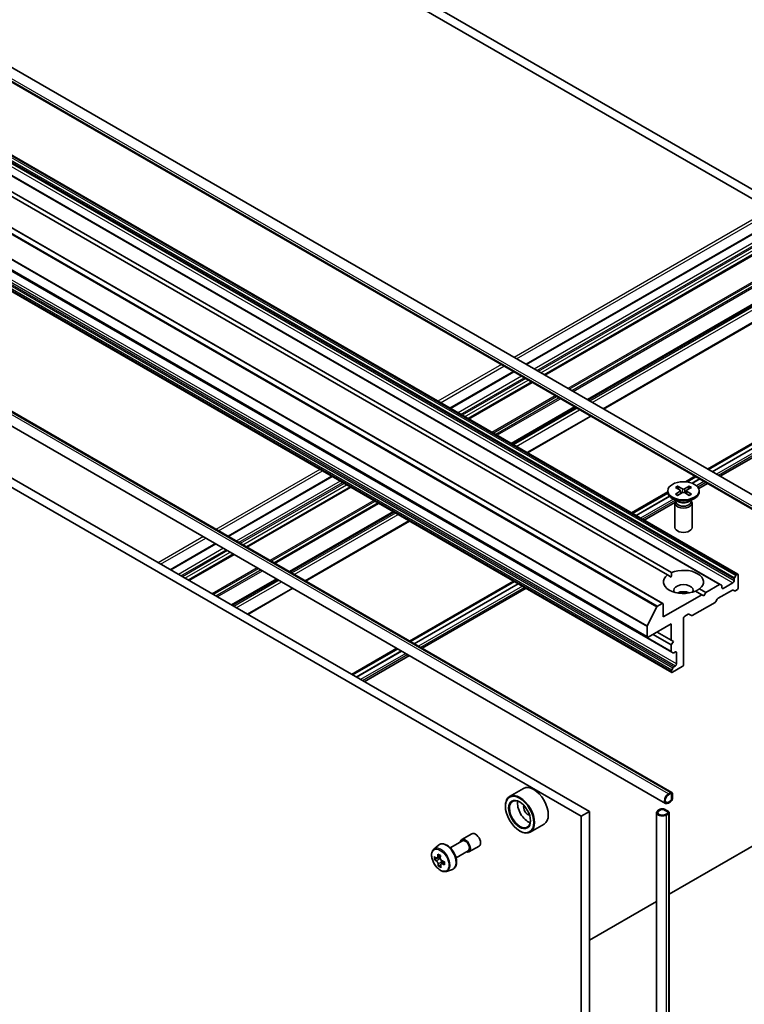
# Model space of a CAD drawing. Units: millimetres. Extents: x -1914 to 5444, y 28 to 1433.
# Drawn here: x -539 to -412, y 465 to 637 of the extents above; entities that cross this region are included whole.
import ezdxf

# ---------------------------------------------------------------- set-up
doc = ezdxf.new("R2010")
doc.units = ezdxf.units.MM
doc.header["$LTSCALE"] = 3.5
doc.layers.add('Visible (ISO)', color=7, linetype='Continuous', lineweight=35)
doc.layers.add('Visible Narrow (ISO)', color=7, linetype='Continuous', lineweight=25)

msp = doc.modelspace()

# ---------------------------------------------------------------- linework, layer by layer
at = {"layer": 'Visible (ISO)'}
for p, q in [((-387.0856, 593.4367), (-535.578, 679.1689)), ((-535.578, 677.5359), (-387.0856, 591.8037)), ((-563.2208, 641.7575), (-406.9502, 551.5347)), ((-564.3244, 639.8461), (-408.0538, 549.6233)), ((-413.1692, 539.7669), (-554.5906, 621.4166)), ((-416.2269, 538.0016), (-557.6483, 619.6512)), ((-426.2507, 534.6638), (-567.672, 616.3135)), ((-554.2003, 614.8028), (-424.749, 540.064)), ((-425.4561, 539.6558), (-554.9074, 614.3945)), ((-428.9549, 528.7553), (-570.3762, 610.405)), ((-566.1336, 607.812), (-424.7122, 526.1624)), ((-424.7122, 522.6316), (-566.1336, 604.2813)), ((-405.3461, 602.3465), (-450.1524, 576.4775)), ((-402.1116, 600.479), (-446.918, 574.61)), ((-394.5809, 596.1312), (-439.3873, 570.2622)), ((-391.806, 594.5291), (-436.6124, 568.6601)), ((-372.6984, 584.5862), (-418.4478, 558.1728)), ((-418.2801, 558.076), (-372.4131, 584.5573)), ((-417.6437, 557.7086), (-371.7767, 584.1899)), ((-371.7767, 584.1736), (-417.6296, 557.7004)), ((-564.6871, 582.4715), (-424.6799, 501.6383)), ((-371.5949, 582.6748), (-416.2407, 556.8985)), ((-565.7906, 580.56), (-425.7835, 499.7269)), ((-581.5753, 578.9235), (-440.5075, 497.478)), ((-580.1611, 579.74), (-439.0933, 498.2945)), ((-452.3596, 575.2032), (-463.4531, 568.7984)), ((-449.1251, 573.3358), (-460.2186, 566.9309)), ((-441.5944, 568.9879), (-452.6879, 562.5831)), ((-438.8195, 567.3859), (-449.913, 560.981)), ((-484.0642, 556.8985), (-502.2288, 546.4112)), ((-420.6549, 556.8985), (-422.3146, 555.9403)), ((-422.0299, 555.911), (-420.4872, 556.8017)), ((-421.1395, 555.6903), (-419.8508, 556.4343)), ((-419.8367, 556.4261), (-421.1225, 555.6837)), ((-480.8297, 555.0311), (-498.9943, 544.5437)), ((-425.403, 554.3646), (-425.403, 554.1633)), ((-424.0282, 554.9539), (-423.2095, 554.4538)), ((-424.0282, 553.7754), (-423.2095, 554.2754)), ((-423.6736, 555.1586), (-422.8075, 554.6859)), ((-423.4823, 554.6204), (-423.6109, 555.0748)), ((-423.1485, 554.3727), (-423.0962, 553.8858)), ((-421.6324, 555.1586), (-422.4985, 554.6859)), ((-422.1576, 554.3727), (-422.2099, 553.8858)), ((-421.2779, 554.9539), (-422.0966, 554.4538)), ((-421.2779, 553.7754), (-422.0966, 554.2754)), ((-421.6952, 555.0748), (-421.8238, 554.6204)), ((-418.4478, 555.6242), (-419.9807, 554.7392)), ((-419.903, 554.3646), (-419.903, 554.1633)), ((-425.403, 554.1572), (-431.7484, 550.4937)), ((-431.5808, 550.3969), (-425.3836, 553.9748)), ((-430.9444, 550.0294), (-425.0792, 553.4157)), ((-425.0693, 553.4051), (-430.9302, 550.0213)), ((-423.6052, 552.4676), (-424.5976, 553.0406)), ((-423.9997, 552.5934), (-424.0561, 552.5071)), ((-423.9997, 552.6954), (-423.9997, 552.4514)), ((-423.6736, 553.5707), (-422.8075, 554.0434)), ((-421.6324, 553.5707), (-422.4985, 554.0434)), ((-421.7008, 552.4676), (-420.7085, 553.0406)), ((-421.3064, 552.6954), (-421.3064, 552.4514)), ((-421.3064, 552.5934), (-421.2499, 552.5071)), ((-424.133, 552.3419), (-429.5413, 549.2194)), ((-424.153, 552.2009), (-424.153, 547.9579)), ((-421.153, 552.2009), (-421.153, 547.9579)), ((-473.299, 550.6832), (-491.4636, 540.1959)), ((-470.5242, 549.0812), (-488.6888, 538.5938)), ((-504.4359, 545.1369), (-512.3313, 540.5785)), ((-501.2014, 543.2695), (-509.0968, 538.7111)), ((-493.6707, 538.9216), (-501.5661, 534.3632)), ((-424.7743, 539.2622), (-425.4561, 539.6558)), ((-413.8142, 538.9566), (-413.8142, 538.6498)), ((-413.7521, 539.1657), (-413.5228, 539.5628)), ((-413.3192, 539.7521), (-413.3728, 539.7212)), ((-413.1071, 539.6296), (-413.1071, 537.4251)), ((-490.8959, 537.3195), (-498.7913, 532.7611)), ((-452.3596, 538.5938), (-470.5242, 528.1065)), ((-470.3565, 528.0097), (-452.1919, 538.497)), ((-469.7201, 527.6423), (-451.5555, 538.1296)), ((-451.5414, 538.1214), (-469.706, 527.6341)), ((-450.1524, 537.3195), (-468.317, 526.8322)), ((-419.85, 537.2356), (-418.7639, 536.6086)), ((-416.3769, 537.9867), (-418.7639, 536.6086)), ((-416.5901, 535.5774), (-414.1142, 537.0069)), ((-416.2269, 538.0016), (-415.9976, 537.8692)), ((-415.9355, 537.4251), (-415.9355, 537.7319)), ((-414.0263, 538.2824), (-415.7234, 537.3026)), ((-413.7349, 536.8894), (-413.9642, 537.0218)), ((-413.3192, 537.0576), (-413.5849, 536.9043)), ((-419.471, 536.2003), (-426.1886, 532.322)), ((-419.471, 536.2003), (-420.5571, 536.8274)), ((-419.1175, 535.9962), (-419.471, 536.2003)), ((-418.7639, 536.6086), (-419.1175, 535.9962)), ((-416.9694, 535.022), (-416.7401, 535.4191)), ((-428.9842, 530.7533), (-427.2916, 534.0758)), ((-426.4007, 534.649), (-427.183, 534.1973)), ((-426.1886, 532.322), (-426.1886, 534.5265)), ((-421.1156, 532.5564), (-417.1194, 534.8636)), ((-422.653, 523.9937), (-422.653, 532.077)), ((-422.4409, 532.4444), (-421.857, 532.7815)), ((-421.707, 532.7964), (-421.2656, 532.5416)), ((-429.017, 530.6299), (-429.017, 528.8927)), ((-428.8049, 528.7702), (-424.7743, 531.0972)), ((-424.7743, 531.0972), (-424.7743, 528.2395)), ((-424.7743, 527.423), (-427.9563, 529.2601)), ((-424.7743, 528.2395), (-427.2492, 529.6684)), ((-472.7313, 526.8322), (-480.6267, 522.2738)), ((-480.459, 522.177), (-472.5636, 526.7354)), ((-424.7743, 528.2395), (-424.4208, 528.0354)), ((-424.4208, 528.0354), (-424.7743, 527.423)), ((-424.7743, 527.423), (-424.7743, 526.2997)), ((-479.8226, 521.8096), (-471.9272, 526.368)), ((-471.9131, 526.3598), (-479.8085, 521.8014)), ((-470.5242, 525.5579), (-478.4196, 520.9995)), ((-425.137, 483.8576), (-351.7302, 526.2391)), ((-424.4829, 526.03), (-424.7122, 526.1624)), ((-424.3329, 526.0448), (-424.0672, 526.1982)), ((-423.8551, 526.0758), (-423.8551, 524.1162)), ((-424.7122, 523.0399), (-424.4829, 523.437)), ((-424.5622, 522.6465), (-422.8652, 523.6263)), ((-424.0672, 523.7488), (-424.3329, 523.5954)), ((-424.7743, 522.8308), (-424.7743, 522.769)), ((-450.616, 502.3307), (-453.0201, 500.9427)), ((-424.9299, 501.6135), (-425.2835, 501.4094)), ((-425.2835, 501.2461), (-424.9299, 501.4502)), ((-424.9299, 501.4502), (-425.2835, 501.2461)), ((-424.7178, 501.3278), (-424.7178, 500.5113)), ((-424.7178, 500.5113), (-424.7178, 501.3278)), ((-424.5764, 500.5929), (-424.5764, 501.4094)), ((-424.5622, 501.3767), (-424.5764, 501.3849)), ((-424.5622, 501.3767), (-424.5764, 501.3686)), ((-424.5764, 501.3686), (-424.5764, 500.6337)), ((-424.5622, 500.6419), (-424.5622, 501.3767)), ((-453.7657, 499.213), (-453.7657, 499.2947)), ((-424.9299, 500.1438), (-425.2835, 499.9397)), ((-425.2835, 499.9397), (-424.9299, 500.1438)), ((-425.2835, 499.7764), (-424.9299, 499.9805)), ((-424.5764, 500.6337), (-424.5622, 500.6419)), ((-439.0933, 498.2945), (-440.5075, 497.478)), ((-440.5075, 497.478), (-440.5075, 363.5725)), ((-439.0933, 498.2945), (-439.0933, 364.389)), ((-427.3441, 498.1026), (-427.3441, 382.9766)), ((-426.6977, 498.715), (-427.0512, 498.5108)), ((-426.9098, 498.4292), (-426.5563, 498.6333)), ((-426.5563, 498.6333), (-426.9098, 498.4292)), ((-426.132, 498.6333), (-425.4249, 498.2251)), ((-425.4249, 498.2251), (-426.132, 498.6333)), ((-425.2835, 498.3067), (-425.9906, 498.715)), ((-425.4249, 497.9801), (-425.7784, 497.776)), ((-425.7784, 497.776), (-425.4249, 497.9801)), ((-425.637, 497.6943), (-425.2835, 497.8985)), ((-425.137, 498.1026), (-425.137, 382.9766)), ((-447.016, 496.0953), (-449.4201, 494.7073)), ((-461.3911, 493.3962), (-459.6233, 494.4168)), ((-451.2908, 494.9264), (-451.2201, 494.8856)), ((-466.2756, 491.7163), (-465.4764, 492.4187)), ((-463.3937, 491.9513), (-461.2661, 493.1797)), ((-460.1411, 491.2311), (-458.3733, 492.2517)), ((-465.1223, 490.5338), (-465.6939, 490.2037)), ((-462.3937, 490.2192), (-460.2661, 491.4476)), ((-465.5596, 490.234), (-466.15, 489.8931)), ((-465.5619, 490.2799), (-465.5596, 490.234)), ((-465.5596, 490.234), (-465.2332, 490.068)), ((-465.0769, 488.9845), (-465.4487, 488.7698)), ((-464.411, 489.474), (-464.9907, 489.1393)), ((-464.8778, 489.4989), (-464.8634, 489.2128)), ((-464.0382, 487.8409), (-463.0303, 488.1819)), ((-439.0933, 475.8), (-427.3441, 482.5834))]:
    msp.add_line(p, q, dxfattribs=at)
for centre, major_axis in [((-422.653, 554.3646), (2.75, 0)), ((-451.2908, 497.7842), (-1.75, 3.0311)), ((-451.2908, 497.7842), (1.35, -2.3383))]:
    msp.add_ellipse(centre, major_axis=major_axis, ratio=0.57735027, dxfattribs=at)
for centre, major_axis, ratio, start_param, end_param in [((-423.3729, 554.3646), (0.2249, 0), 0.57735027, 5.52592236, 7.04044825), ((-422.653, 554.7803), (0.2249, 0), 0.57735027, 3.95512603, 5.46965193), ((-421.9331, 554.3646), (-0.2249, 0), 0.57735027, 5.52592236, 7.04044825), ((-422.653, 554.1633), (2.75, 0), 0.57735027, 3.14159265, 6.28318531), ((-422.653, 552.2009), (1.5, 0), 0.57735027, 2.78022553, 6.64455243), ((-422.653, 553.949), (-0.2249, 0), 0.57735027, 3.95512603, 5.46965193), ((-422.653, 552.4514), (1.3466, 0), 0.57735027, 3.14159265, 6.28318531), ((-422.653, 553.0174), (-1.3466, 0), 0.57735027, 0.78539816, 2.35619449), ((-422.653, 547.9579), (1.5, 0), 0.57735027, 3.14159265, 6.28318531), ((-422.653, 538.4457), (3.5, 0), 0.57735027, 5.64113471, 8.49603223), ((-422.653, 538.4457), (-3.5, 0), 0.57735027, 5.64113471, 8.49603223), ((-413.6021, 539.0791), (0.15, 0.2598), 0.57735027, 1.57079633, 2.35619449), ((-413.3728, 539.4762), (0.15, 0.2598), 0.57735027, 0.78539816, 1.57079633), ((-413.3192, 539.5071), (0.15, 0.2598), 0.57735027, 5.49778714, 7.06858347), ((-422.653, 536.976), (1.7, 0), 0.57735027, 5.94396055, 9.76400272), ((-416.3769, 537.7418), (0.15, 0.2598), 0.57735027, 0, 0.78539816), ((-416.1476, 537.6094), (0.15, 0.2598), 0.57735027, 5.49778714, 6.28318531), ((-415.7234, 537.5475), (-0.15, -0.2598), 0.57735027, 5.49778714, 7.06858347), ((-414.1142, 536.762), (0.15, 0.2598), 0.57735027, 0, 0.78539816), ((-414.0263, 538.5273), (0.15, 0.2598), 0.57735027, 3.92699082, 5.49778714), ((-413.3192, 537.3026), (-0.15, -0.2598), 0.57735027, 0.78539816, 2.35619449), ((-422.653, 535.7513), (-1.7, 0), 0.57735027, 4.04063807, 5.38413989), ((-416.5901, 535.3325), (-0.15, -0.2598), 0.57735027, 3.92699082, 4.71238898), ((-413.5849, 537.1492), (-0.15, -0.2598), 0.57735027, 0, 0.78539816), ((-427.183, 534.034), (0.1, 0.1732), 0.57735027, 0.78539816, 1.66145621), ((-426.4007, 534.404), (0.15, 0.2598), 0.57735027, 5.49778714, 7.06858347), ((-417.1194, 535.1086), (-0.15, -0.2598), 0.57735027, 0.78539816, 1.57079633), ((-422.4409, 532.1995), (-0.15, -0.2598), 0.57735027, 3.92699082, 5.49778714), ((-421.857, 532.5366), (0.15, 0.2598), 0.57735027, 0, 0.78539816), ((-421.1156, 532.8014), (-0.15, -0.2598), 0.57735027, 0, 0.78539816), ((-428.8756, 530.7115), (0.1, 0.1732), 0.57735027, 1.66145621, 2.35619449), ((-428.8049, 529.0152), (-0.15, -0.2598), 0.57735027, 5.49778714, 7.06858347), ((-424.5622, 526.4222), (-0.15, -0.2598), 0.57735027, 5.49778714, 6.28318531), ((-424.3329, 526.2898), (-0.15, -0.2598), 0.57735027, 0, 0.78539816), ((-424.0672, 525.9533), (0.15, 0.2598), 0.57735027, 5.49778714, 7.06858347), ((-424.3329, 523.3504), (0.15, 0.2598), 0.57735027, 0.78539816, 1.57079633), ((-424.0672, 523.9937), (0.15, 0.2598), 0.57735027, 3.92699082, 5.49778714), ((-422.8652, 523.8712), (-0.15, -0.2598), 0.57735027, 0.78539816, 2.35619449), ((-424.5622, 522.9533), (0.15, 0.2598), 0.57735027, 1.57079633, 2.35619449), ((-424.5622, 522.8914), (-0.15, -0.2598), 0.57735027, 5.49778714, 7.06858347), ((-448.816, 499.213), (1.8, -3.1177), 0.57735027, 0, 3.14159265), ((-451.2201, 497.825), (1.8, -3.1177), 0.57735027, 5.49778714, 10.21017612), ((-425.2835, 500.5929), (-0.5, -0.866), 0.57735027, 3.92699082, 7.06858347), ((-425.2835, 500.5929), (-0.4, -0.6928), 0.57735027, 3.92699082, 7.06858347), ((-425.2835, 500.5929), (-0.4, -0.6928), 0.57735027, 3.92699082, 7.06858347), ((-424.9299, 501.2053), (0.25, 0.433), 0.57735027, 5.49778714, 7.06858347), ((-424.9299, 501.2053), (0.15, 0.2598), 0.57735027, 5.49778714, 7.06858347), ((-424.9299, 501.2053), (0.15, 0.2598), 0.57735027, 5.49778714, 7.06858347), ((-451.2201, 497.825), (1.3, -2.2517), 0.57735027, 2.37524496, 7.049533), ((-449.8059, 498.6415), (1.3, -2.2517), 0.57735027, 3.71670408, 5.70807388), ((-449.8059, 498.6415), (-0.55, 0.9526), 0.57735027, 0.43274722, 2.70884543), ((-424.9299, 500.3888), (0.25, 0.433), 0.57735027, 3.92699082, 5.49778714), ((-424.9299, 500.3888), (-0.15, -0.2598), 0.57735027, 0.78539816, 2.35619449), ((-424.9299, 500.3888), (0.15, 0.2598), 0.57735027, 3.92699082, 5.49778714), ((-426.3441, 498.1026), (-1, 0), 0.57735027, 5.49778714, 8.6393798), ((-426.3441, 498.1026), (-0.8, 0), 0.57735027, 5.49778714, 8.6393798), ((-426.3441, 498.1026), (-0.8, 0), 0.57735027, 5.49778714, 8.6393798), ((-426.3441, 498.5108), (-0.5, 0), 0.57735027, 3.92699082, 5.49778714), ((-426.3441, 498.5108), (0.3, 0), 0.57735027, 0.78539816, 2.35619449), ((-426.3441, 498.5108), (-0.3, 0), 0.57735027, 3.92699082, 5.49778714), ((-425.637, 498.1026), (0.3, 0), 0.57735027, 5.49778714, 7.06858347), ((-425.637, 498.1026), (0.3, 0), 0.57735027, 5.49778714, 7.06858347), ((-425.637, 498.1026), (0.5, 0), 0.57735027, 5.49778714, 7.06858347), ((-458.9983, 493.3343), (-0.625, 1.0825), 0.57735027, 3.14159265, 6.28318531), ((-460.7661, 492.3136), (-0.625, 1.0825), 0.57735027, 2.49809154, 6.92668642), ((-460.7661, 492.3136), (-0.5, 0.866), 0.57735027, 3.14159265, 6.28318531), ((-460.4404, 492.7411), (-3.292, -6.4772), 0.61081003, 5.29315892, 5.35746028), ((-460.2726, 493.6783), (-7.1552, -0.3601), 0.54182817, 0.71361153, 0.8008777), ((-459.9993, 492.5169), (3.292, 6.4772), 0.61081003, 2.15156627, 2.21586763), ((-460.233, 492.8913), (-7.2566, -0.3652), 0.54182817, 0.58434518, 0.64864654), ((-461.1021, 493.0774), (-3.246, -6.3867), 0.61081003, 5.42242527, 5.50969144), ((-460.2066, 492.3667), (7.2566, 0.3652), 0.54182817, 3.72593784, 3.7902392), ((-460.4404, 492.7411), (-3.292, -6.4772), 0.61081003, 5.57465643, 5.63895779), ((-465.2131, 489.6693), (0.2375, -0.4114), 0.57735027, 1.92003352, 2.41597013), ((-459.9993, 492.5169), (3.292, 6.4772), 0.61081003, 2.43306378, 2.49736514), ((-465.2131, 489.6693), (0.2375, -0.4114), 0.57735027, 0.8451738, 1.52444947), ((-460.233, 492.8913), (-7.2566, -0.3652), 0.54182817, 0.86584269, 0.93014405), ((-460.2066, 492.3667), (7.2566, 0.3652), 0.54182817, 4.00743535, 4.07173671), ((-459.3375, 492.1806), (3.246, 6.3867), 0.61081003, 2.28083262, 2.36809879), ((-460.167, 491.5797), (7.1552, 0.3601), 0.54182817, 3.85520419, 3.94247036)]:
    msp.add_ellipse(centre, major_axis=major_axis, ratio=ratio, start_param=start_param, end_param=end_param, dxfattribs=at)
for points, knots in [([(-423.6736, 555.1586), (-423.6644, 555.1535), (-423.6537, 555.1451), (-423.6373, 555.1276), (-423.6288, 555.1156), (-423.6181, 555.0956), (-423.6138, 555.0848), (-423.6109, 555.0748)], [0.0151653677, 0.0151653677, 0.0151653677, 0.0151653677, 0.0189753085, 0.0189753085, 0.0227334537, 0.0227334537, 0.0257677238, 0.0257677238, 0.0257677238, 0.0257677238]), ([(-421.6952, 555.0748), (-421.6923, 555.0848), (-421.6879, 555.0956), (-421.6773, 555.1156), (-421.6687, 555.1276), (-421.6524, 555.1451), (-421.6417, 555.1535), (-421.6324, 555.1586)], [0.0346183544, 0.0346183544, 0.0346183544, 0.0346183544, 0.0376526245, 0.0376526245, 0.0414107697, 0.0414107697, 0.0452207105, 0.0452207105, 0.0452207105, 0.0452207105]), ([(-424.0282, 553.7754), (-424.0195, 553.7807), (-424.009, 553.7845), (-423.9924, 553.7861), (-423.9833, 553.7842), (-423.9751, 553.7795), (-423.9737, 553.7785), (-423.9722, 553.7773)], [0.01516536768, 0.01516536768, 0.01516536768, 0.01516536768, 0.0189753085, 0.0189753085, 0.02273345371, 0.02273345371, 0.02358385065, 0.02358385065, 0.02358385065, 0.02358385065]), ([(-423.6454, 553.5861), (-423.6655, 553.5948), (-423.6852, 553.6039), (-423.7299, 553.6253), (-423.7546, 553.6379), (-423.8024, 553.6639), (-423.8256, 553.6773), (-423.8703, 553.7048), (-423.8919, 553.7189), (-423.9333, 553.7477), (-423.9532, 553.7624), (-423.9722, 553.7773)], [3.003577707, 3.003577707, 3.003577707, 3.003577707, 3.050073634, 3.050073634, 3.111290676, 3.111290676, 3.172507717, 3.172507717, 3.233724759, 3.233724759, 3.2949418, 3.2949418, 3.2949418, 3.2949418]), ([(-421.3339, 553.7773), (-421.3529, 553.7624), (-421.3728, 553.7477), (-421.4142, 553.7189), (-421.4357, 553.7048), (-421.4805, 553.6773), (-421.5036, 553.6639), (-421.5515, 553.6379), (-421.5762, 553.6253), (-421.6209, 553.6039), (-421.6405, 553.5948), (-421.6606, 553.5861)], [1.41744718, 1.41744718, 1.41744718, 1.41744718, 1.478664222, 1.478664222, 1.539881263, 1.539881263, 1.601098305, 1.601098305, 1.662315346, 1.662315346, 1.708811273, 1.708811273, 1.708811273, 1.708811273]), ([(-421.3339, 553.7773), (-421.3324, 553.7785), (-421.3309, 553.7795), (-421.3228, 553.7842), (-421.3137, 553.7861), (-421.2971, 553.7845), (-421.2866, 553.7807), (-421.2779, 553.7754)], [0.03680222753, 0.03680222753, 0.03680222753, 0.03680222753, 0.03765262447, 0.03765262447, 0.04141076968, 0.04141076968, 0.04522071051, 0.04522071051, 0.04522071051, 0.04522071051]), ([(-465.4764, 492.4187), (-465.3592, 492.5216), (-465.2185, 492.5946), (-464.9114, 492.6698), (-464.7455, 492.6716), (-464.3907, 492.6084), (-464.2006, 492.536), (-463.819, 492.3219), (-463.6278, 492.177), (-463.2688, 491.8326), (-463.1011, 491.6333), (-462.805, 491.2013), (-462.6765, 490.9689), (-462.4701, 490.4923), (-462.3924, 490.2483), (-462.2962, 489.7702), (-462.2781, 489.5363), (-462.3079, 489.1012), (-462.3558, 488.8997), (-462.5176, 488.5618), (-462.628, 488.422), (-462.8462, 488.2605), (-462.9354, 488.214), (-463.0303, 488.1819)], [3.87182318, 3.87182318, 3.87182318, 3.87182318, 4.15332019, 4.15332019, 4.43928314, 4.43928314, 4.75812748, 4.75812748, 5.09163743, 5.09163743, 5.42423242, 5.42423242, 5.75501359, 5.75501359, 6.08600597, 6.08600597, 6.41905281, 6.41905281, 6.7516835, 6.7516835, 7.06252627, 7.06252627, 7.24330238, 7.24330238, 7.24330238, 7.24330238]), ([(-466.2756, 491.7163), (-466.383, 491.622), (-466.4685, 491.5016), (-466.5994, 491.2115), (-466.6395, 491.0376), (-466.6674, 490.6518), (-466.6514, 490.4378), (-466.5642, 489.9989), (-466.4928, 489.774), (-466.3034, 489.3363), (-466.1857, 489.1236), (-465.9152, 488.7296), (-465.7625, 488.5483), (-465.435, 488.2343), (-465.2601, 488.1018), (-464.9021, 487.9013), (-464.7189, 487.8332), (-464.3677, 487.7782), (-464.1987, 487.7878), (-464.0423, 487.8395), (-464.0402, 487.8402), (-464.0382, 487.8409)], [2.41136213, 2.41136213, 2.41136213, 2.41136213, 2.68985834, 2.68985834, 3.00167718, 3.00167718, 3.33531212, 3.33531212, 3.66965367, 3.66965367, 4.00173609, 4.00173609, 4.33359066, 4.33359066, 4.6674215, 4.6674215, 5.00214563, 5.00214563, 5.31884246, 5.31884246, 5.32306823, 5.32306823, 5.32306823, 5.32306823]), ([(-465.8963, 490.2251), (-465.8589, 490.2011), (-465.8186, 490.1859), (-465.7432, 490.1815), (-465.7083, 490.1923), (-465.6522, 490.2329), (-465.6273, 490.2655), (-465.5928, 490.3495), (-465.5832, 490.4009), (-465.5811, 490.4534)], [0, 0, 0, 0, 0.0179369429, 0.0179369429, 0.0358738858, 0.0358738858, 0.0538108287, 0.0538108287, 0.0717477716, 0.0717477716, 0.0717477716, 0.0717477716]), ([(-465.5146, 489.1313), (-465.5217, 489.1785), (-465.5367, 489.2338), (-465.5811, 489.3464), (-465.6105, 489.4037), (-465.6737, 489.5051), (-465.7118, 489.5557), (-465.7912, 489.6414), (-465.8325, 489.6765), (-465.8699, 489.7004)], [0, 0, 0, 0, 0.0179369429, 0.0179369429, 0.0358738858, 0.0358738858, 0.0538108287, 0.0538108287, 0.0717477716, 0.0717477716, 0.0717477716, 0.0717477716]), ([(-465.1399, 490.2292), (-465.142, 490.1766), (-465.135, 490.1167), (-465.1011, 489.998), (-465.0743, 489.9392), (-465.0111, 489.8379), (-464.9705, 489.7888), (-464.8805, 489.7092), (-464.8311, 489.6787), (-464.7846, 489.66)], [0, 0, 0, 0, 0.0179369429, 0.0179369429, 0.0358738858, 0.0358738858, 0.0538108287, 0.0538108287, 0.0717477716, 0.0717477716, 0.0717477716, 0.0717477716]), ([(-464.7582, 489.1354), (-464.8047, 489.1541), (-464.8531, 489.1646), (-464.939, 489.1629), (-464.9765, 489.1507), (-465.0326, 489.11), (-465.0549, 489.079), (-465.0788, 489.0011), (-465.0805, 488.9543), (-465.0734, 488.9071)], [0, 0, 0, 0, 0.0179369429, 0.0179369429, 0.0358738858, 0.0358738858, 0.0538108287, 0.0538108287, 0.0717477716, 0.0717477716, 0.0717477716, 0.0717477716])]:
    msp.add_open_spline(points, degree=3, knots=knots, dxfattribs=at)
for points in [[(-424.749, 540.064), (-424.7743, 539.6411), (-424.7743, 539.2622)], [(-420.5317, 536.8127), (-420.2035, 537.0022), (-419.85, 537.2356)]]:
    msp.add_open_spline(points, degree=2, dxfattribs=at)
at = {"layer": 'Visible Narrow (ISO)'}
for p, q in [((-564.4279, 640.4833), (-408.1573, 550.2604)), ((-564.4279, 640.075), (-408.1573, 549.8521)), ((-413.3728, 539.7212), (-554.7941, 621.3708)), ((-554.7406, 621.4017), (-413.3192, 539.7521)), ((-557.7983, 619.6364), (-416.3769, 537.9867)), ((-555.4477, 619.932), (-414.0263, 538.2824)), ((-555.2355, 620.6063), (-413.8142, 538.9566)), ((-413.8142, 538.6498), (-555.2355, 620.2995)), ((-413.7521, 539.1657), (-555.1734, 620.8153)), ((-554.9441, 621.2125), (-413.5228, 539.5628)), ((-567.822, 616.2986), (-426.4007, 534.649)), ((-568.713, 615.7255), (-427.2916, 534.0758)), ((-427.183, 534.1973), (-568.6043, 615.847)), ((-570.4383, 612.2795), (-429.017, 530.6299)), ((-428.9842, 530.7533), (-570.4056, 612.403)), ((-429.017, 528.8927), (-570.4383, 610.5423)), ((-424.7743, 526.2997), (-566.1957, 607.9494)), ((-566.1957, 604.4805), (-424.7743, 522.8308)), ((-424.7743, 522.769), (-566.1957, 604.4186)), ((-424.7122, 523.0399), (-566.1336, 604.6895)), ((-565.9043, 605.0867), (-424.4829, 523.437)), ((-424.3329, 523.5954), (-565.7543, 605.245)), ((-565.4886, 605.3984), (-424.0672, 523.7488)), ((-423.8551, 524.1162), (-565.2765, 605.7658)), ((-407.4502, 603.5613), (-452.2566, 577.6923)), ((-451.8323, 577.4474), (-407.026, 603.3163)), ((-450.0646, 576.4267), (-405.2582, 602.2957)), ((-403.9147, 601.5201), (-448.7211, 575.6511)), ((-448.2968, 575.4061), (-403.4904, 601.2751)), ((-403.2076, 601.1118), (-448.014, 575.2428)), ((-447.5897, 574.9979), (-402.7833, 600.8669)), ((-402.1994, 600.5297), (-447.0058, 574.6608)), ((-446.8301, 574.5593), (-402.0237, 600.4283)), ((-398.0275, 598.1211), (-442.8339, 572.2521)), ((-442.6218, 572.1296), (-397.8154, 597.9986)), ((-397.3568, 597.7338), (-442.1632, 571.8649)), ((-441.951, 571.7424), (-397.1447, 597.6114)), ((-394.6688, 596.1819), (-439.4751, 570.3129)), ((-439.2994, 570.2115), (-394.493, 596.0804)), ((-394.2273, 595.9271), (-439.0337, 570.0581)), ((-438.6094, 569.8131), (-393.8031, 595.6821)), ((-391.8939, 594.5798), (-436.7003, 568.7109)), ((-372.4484, 584.5614), (-418.3013, 558.0882)), ((-371.7413, 584.1532), (-417.5942, 557.68)), ((-371.3878, 583.5408), (-416.8871, 557.2717)), ((-425.2835, 501.4094), (-565.2906, 582.2426)), ((-564.9371, 582.4467), (-424.9299, 501.6135)), ((-371.3878, 583.1325), (-416.5336, 557.0676)), ((-454.4637, 576.418), (-465.5572, 570.0132)), ((-465.133, 569.7682), (-454.0394, 576.1731)), ((-463.3652, 568.7476), (-452.2717, 575.1525)), ((-450.9282, 574.3768), (-462.0217, 567.9719)), ((-461.5975, 567.727), (-450.5039, 574.1319)), ((-450.2211, 573.9686), (-461.3146, 567.5637)), ((-460.8903, 567.3188), (-449.7968, 573.7236)), ((-449.2129, 573.3865), (-460.3065, 566.9816)), ((-460.1307, 566.8802), (-449.0372, 573.285)), ((-445.041, 570.9778), (-456.1345, 564.573)), ((-455.9224, 564.4505), (-444.8289, 570.8554)), ((-444.3703, 570.5906), (-455.4638, 564.1857)), ((-455.2517, 564.0633), (-444.1582, 570.4681)), ((-441.6822, 569.0387), (-452.7758, 562.6338)), ((-452.6, 562.5323), (-441.5065, 568.9372)), ((-441.2408, 568.7838), (-452.3344, 562.3789)), ((-451.9101, 562.134), (-440.8166, 568.5389)), ((-438.9074, 567.4366), (-450.0009, 561.0317)), ((-486.1684, 558.1134), (-504.333, 547.626)), ((-503.9087, 547.3811), (-485.7441, 557.8684)), ((-502.1409, 546.3604), (-483.9763, 556.8478)), ((-482.6328, 556.0721), (-500.7974, 545.5848)), ((-420.5084, 556.814), (-422.0645, 555.9156)), ((-419.8013, 556.4057), (-421.0805, 555.6672)), ((-419.0942, 555.9975), (-420.3778, 555.2564)), ((-500.3732, 545.3398), (-482.2086, 555.8272)), ((-481.9257, 555.6639), (-500.0903, 545.1765)), ((-499.6661, 544.9316), (-481.5015, 555.4189)), ((-480.9176, 555.0818), (-499.0822, 544.5945)), ((-498.9065, 544.493), (-480.7418, 554.9803)), ((-423.2095, 554.2754), (-423.1771, 553.8417)), ((-422.8075, 554.6859), (-422.8546, 554.0177)), ((-422.4985, 554.6859), (-422.4515, 554.0177)), ((-422.0966, 554.2754), (-422.129, 553.8417)), ((-418.7407, 555.7933), (-420.1274, 554.9927)), ((-476.7457, 552.6731), (-494.9103, 542.1858)), ((-494.6981, 542.0633), (-476.5335, 552.5507)), ((-425.3879, 553.9968), (-431.602, 550.4091)), ((-425.044, 553.3789), (-430.8949, 550.0009)), ((-424.4067, 552.9303), (-430.1878, 549.5926)), ((-424.0531, 552.7262), (-429.8342, 549.3885)), ((-476.0749, 552.2859), (-494.2395, 541.7986)), ((-494.0274, 541.6761), (-475.8628, 552.1634)), ((-473.3869, 550.734), (-491.5515, 540.2466)), ((-491.3758, 540.1452), (-473.2112, 550.6325)), ((-472.9455, 550.4791), (-491.1101, 539.9918)), ((-490.6858, 539.7468), (-472.5212, 550.2342)), ((-470.612, 549.1319), (-488.7766, 538.6446)), ((-506.5401, 546.3517), (-514.4355, 541.7933)), ((-514.0112, 541.5484), (-506.1158, 546.1068)), ((-512.2435, 540.5278), (-504.3481, 545.0862)), ((-503.0045, 544.3105), (-510.9, 539.7521)), ((-510.4757, 539.5071), (-502.5803, 544.0655)), ((-502.2974, 543.9023), (-510.1928, 539.3438)), ((-509.7686, 539.0989), (-501.8732, 543.6573)), ((-501.2893, 543.3202), (-509.1847, 538.7618)), ((-509.009, 538.6603), (-501.1136, 543.2187)), ((-497.1174, 540.9115), (-505.0128, 536.3531)), ((-504.8006, 536.2306), (-496.9052, 540.7891)), ((-496.4467, 540.5243), (-504.3421, 535.9659)), ((-504.1299, 535.8434), (-496.2345, 540.4018)), ((-493.7586, 538.9724), (-501.654, 534.4139)), ((-501.4783, 534.3125), (-493.5829, 538.8709)), ((-493.3172, 538.7175), (-501.2126, 534.1591)), ((-500.7883, 533.9141), (-492.8929, 538.4725)), ((-490.9837, 537.3703), (-498.8791, 532.8119)), ((-452.2131, 538.5093), (-470.3777, 528.0219)), ((-451.506, 538.101), (-469.6706, 527.6137)), ((-450.7989, 537.6928), (-468.9635, 527.2054)), ((-450.4453, 537.4886), (-468.6099, 527.0013)), ((-415.7234, 537.3026), (-415.9355, 537.4251)), ((-472.5848, 526.7477), (-480.4802, 522.1892)), ((-471.8777, 526.3394), (-479.7731, 521.781)), ((-471.1706, 525.9312), (-479.066, 521.3727)), ((-470.817, 525.727), (-478.7125, 521.1686)), ((-424.0672, 526.1982), (-423.8551, 526.0758)), ((-425.637, 382.5683), (-425.637, 497.6943)), ((-425.2835, 497.8985), (-425.2835, 382.7725)), ((-465.5811, 490.4534), (-465.189, 490.6798)), ((-465.8699, 489.7004), (-465.2332, 490.068)), ((-464.8778, 489.4989), (-465.5146, 489.1313)), ((-464.4071, 489.3381), (-464.7582, 489.1354))]:
    msp.add_line(p, q, dxfattribs=at)
for centre, major_axis, start_param, end_param in [((-422.653, 554.3646), (-1.7125, 0), 5.35085712, 5.64471717), ((-422.653, 554.319), (1.6221, 0), 2.20246792, 2.4790111), ((-422.653, 554.319), (1.6221, 0), 0.66258156, 0.93912473), ((-422.653, 554.3646), (-1.7125, 0), 3.78006079, 4.07392084), ((-422.653, 554.3646), (1.7125, 0), 3.78006079, 4.07392084), ((-422.653, 554.3646), (1.7125, 0), 5.35085712, 5.64471717), ((-464.1121, 490.3818), (-1.2312, 2.1325), 3.02664938, 6.39812858), ((-465.0277, 489.8532), (1.1262, -1.9506), 6.16824203, 9.53972124)]:
    msp.add_ellipse(centre, major_axis=major_axis, ratio=0.57735027, start_param=start_param, end_param=end_param, dxfattribs=at)
msp.add_ellipse((-465.1404, 489.7881), major_axis=(1.0565, -1.8299), ratio=0.57735027, dxfattribs=at)

doc.saveas('drawing.dxf')
